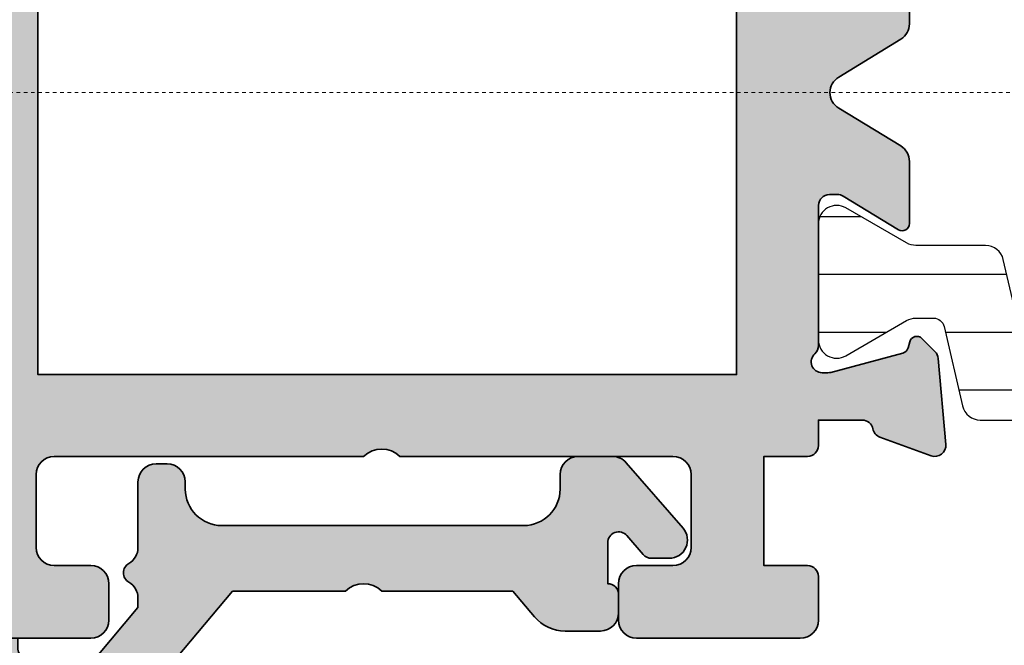
# Model space of a CAD drawing. Units: millimetres. Extents: x 0 to 1485, y -1119 to 2102.
# Drawn here: x 1218 to 1245, y 1185 to 1202 of the extents above; entities that cross this region are included whole.
import ezdxf

# ---------------------------------------------------------------- set-up
doc = ezdxf.new("R2010")
doc.units = ezdxf.units.MM
doc.header["$LTSCALE"] = 0.122187719580197
doc.header["$MEASUREMENT"] = 0
doc.linetypes.add('DASHDOT', pattern=[1, 0.5, -0.25, 0, -0.25])
doc.layers.get('0').update_dxf_attribs({"color": 255})
doc.layers.get('DEFPOINTS').update_dxf_attribs({"color": 250})
for name, color, linetype in [('3', 3, 'Continuous'), ('6', 6, 'Continuous'), ('E-CLOUD', 30, 'Continuous'), ('E-SEALANT', 6, 'Continuous'), ('E-Shading', 252, 'Continuous')]:
    doc.layers.add(name, color=color, linetype=linetype)
for name, color, linetype, lineweight in [('E-CEN', 1, 'DASHDOT', 15), ('E-DIES', 255, 'Continuous', 35), ('E-LINE', 1, 'Continuous', 20)]:
    doc.layers.add(name, color=color, linetype=linetype, lineweight=lineweight)
doc.styles.add('ROMANS', font='romans.shx', dxfattribs={"width": 0.9})
doc.dimstyles.new('EAGON-inch5', dxfattribs={"dimscale": 1.6, "dimtxt": 4, "dimasz": 5, "dimexe": 1, "dimexo": 2, "dimgap": 1.5, "dimtad": 1, "dimdec": 4, "dimlfac": 0.039370079, "dimdsep": 46, "dimlunit": 5, "dimtxsty": 'ROMANS', "dimcen": 1, "dimclrd": 5, "dimclre": 5, "dimclrt": 7, "dimazin": 2, "dimtm": 1e-09, "dimtfac": 1, "dimtdec": 4, "dimtix": 1, "dimtmove": 2, "dimatfit": 3, "dimfxl": 0, "dimfrac": 1, "dimtolj": 1, "dimtzin": 0, "dimlwd": -1, "dimlwe": -1, "dimarcsym": 0})

# ---------------------------------------------------------------- blocks, each defined once
blk = doc.blocks.new('POLYAMIDE_37mm_co.')
at = {"layer": 'E-Shading'}
h = blk.add_hatch(dxfattribs=at)
h.set_pattern_fill('ANSI31', color=256, scale=0.5, angle=-45.00000000000003)
h.set_pattern_definition([(359.9999999999999, (14620.04378578045, 32425.22460845965), (7.049916206369745e-16, 1.5875), [])])
edge = h.paths.add_edge_path()
edge.add_line((12.62276790151191, -1.826393206654757), (-12.62276789708812, -1.826393206651108))
edge.add_arc((-12.62276789707721, -2.126393206803186), 0.3000000001525231, 90.00000000208438, 166.9306820953906)
edge.add_line((-12.91499705728893, -2.058554294570058), (-13.42127828858975, -4.239458060408651))
edge.add_arc((-13.90832688862974, -4.126393206774083), 0.4999999999272404, 269.9999999933299, 346.9306820977063, ccw=False)
edge.add_line((-13.90832688868795, -4.626393206701323), (-15.82679491699855, -4.626393206701322))
edge.add_arc((-15.8267949168403, -5.126393206715875), 0.5000000000183215, 90.00000001813432, 120.0000000197276)
edge.add_line((-16.07679491699855, -4.693380504897505), (-17.74999999790998, -5.659405908714688))
edge.add_arc((-17.99999999791544, -5.226393206830835), 0.499999999994543, 179.9999999958311, 300.0000000010208, ccw=False)
edge.add_line((-18.49999999790998, -5.226393206794455), (-18.49999999790998, -2.026393206608191))
edge.add_arc((-17.99999999794818, -2.026393206630019), 0.4999999999614454, 59.999999992394805, 179.9999999974987, ccw=False)
edge.add_line((-17.74999999790998, -1.593380504804372), (-16.07679491699855, -2.559405908505142))
edge.add_arc((-15.8267949168403, -2.126393206679495), 0.5000000000181899, 239.9999999802723, 269.9999999818656)
edge.add_line((-15.82679491699855, -2.626393206701323), (-15.33833461976792, -2.626393206701323))
edge.add_arc((-15.33833461977883, -2.326393206545617), 0.3000000001525231, 270.0000000020844, 346.9306820953906)
edge.add_line((-15.04610545956712, -2.394232118786022), (-14.5398242280371, -0.2133283531802594))
edge.add_arc((-14.05277562793162, -0.3263932065965491), 0.4999999999417923, 90.00000002709731, 166.9306821237682, ccw=False)
edge.add_line((-14.05277562816809, 0.1736067933452432), (14.05277563236268, 0.1736067933415927))
edge.add_arc((14.05277563235904, -0.3263932068803115), 0.5000000002274583, 13.069317902467674, 89.99999999958311, ccw=False)
edge.add_line((14.53982423269008, -0.213328353180259), (15.04610546375079, -2.394232118786022))
edge.add_arc((15.33833462396797, -2.326393206538341), 0.3000000001593435, 193.0693179057272, 269.9999999989578)
edge.add_line((15.33833462396251, -2.626393206701323), (15.8267949211895, -2.626393206701323))
edge.add_arc((15.82679492103125, -2.126393206679495), 0.5000000000183215, 270.0000000181344, 300.0000000197276)
edge.add_line((16.0767949211895, -2.559405908505141), (17.75000000209002, -1.593380504687958))
edge.add_arc((18.00000000209548, -2.026393206571811), 0.499999999994543, -4.168782652413938e-09, 120.0000000010208, ccw=False)
edge.add_line((18.50000000209002, -2.026393206608191), (18.50000000209002, -5.226393206794455))
edge.add_arc((18.00000000212822, -5.226393206772627), 0.4999999999614454, 239.9999999923948, 359.99999999749866, ccw=False)
edge.add_line((17.75000000209002, -5.659405908598274), (16.0767949211895, -4.693380504897504))
edge.add_arc((15.82679492103125, -5.126393206715875), 0.5000000000181899, 59.99999998027246, 89.99999998186566)
edge.add_line((15.8267949211895, -4.626393206701323), (13.90832689288254, -4.626393206701322))
edge.add_arc((13.90832689290801, -4.126393206955981), 0.4999999997454457, 193.0693178857603, 269.9999999970818, ccw=False)
edge.add_line((13.42127829301353, -4.239458060408651), (12.91499706147988, -2.058554294570058))
edge.add_arc((12.62276790147007, -2.126393206548528), 0.299999999897409, 13.06931786595285, 89.99999999200985)
at = {"layer": '6', "lineweight": -3}
blk.add_lwpolyline([(12.9149970593844, -2.058540688805806), (13.42127829091623, -4.239444454644399, 0.3488763278786912), (13.90832689078525, -4.626379600937071), (15.82679491909403, -4.626379600937071, -0.1316524975940121), (16.07679491909403, -4.693366899133252), (17.74999999999454, -5.659392302834021, 0.5773502692190926), (18.49999999999454, -5.226379601030203), (18.49999999999454, -2.026379600843939, 0.5773502692190926), (17.74999999999454, -1.593366898923705), (16.07679491909403, -2.559392302740889, -0.1316524975940121), (15.82679491909403, -2.626379600937071), (15.33833462186522, -2.626379600937071, -0.3488763277893465), (15.0461054616535, -2.394218513021769), (14.5398242305946, -0.2133147474160069, 0.3488763278105471), (14.05277563026539, 0.1736203991094953), (-14.05277563026357, 0.1736203991094953, 0.3488763278071646)], format="xyb", dxfattribs=at)
blk = doc.blocks.new('WWT 001_240')
at = {"layer": 'E-Shading'}
h = blk.add_hatch(color=256, dxfattribs=at)
h.dxf.hatch_style = 1
h.paths.add_polyline_path([(-68.54999952453363, 7.749990194255588), (-68.54999952453363, -7.749990194255588), (-87.74999952504004, -7.749990194255588), (-87.74999952691724, 7.749990194255588)], flags=16)
edge = h.paths.add_edge_path()
edge.add_arc((-92.29999952495017, 3.600006801256666), 0.2000000000062078, 58.60448902215524, 180.000000000622)
edge.add_line((-92.49999952495637, 3.600006801254494), (-92.49999952495637, 1.893941739392176))
edge.add_arc((-91.9999995249562, 1.893941739395314), 0.5000000000001705, 180.0000000003596, 238.6044890297228)
edge.add_line((-92.26047090292923, 1.467145931945197), (-90.5558146284202, 0.4268026083955192))
edge.add_arc((-90.8162860063967, 6.800948540330864e-06), 0.4999999999992957, -58.604489029196316, 58.604489029196316, ccw=False)
edge.add_line((-90.5558146284202, -0.4267890064984385), (-92.26047090246357, -1.467132329769811))
edge.add_arc((-91.99999952449083, -1.893928137219765), 0.4999999999998737, 121.3955109702577, 179.9999999994506)
edge.add_line((-92.4999995244907, -1.893928137214971), (-92.4999995244907, -3.599993196188734))
edge.add_arc((-92.29999952448762, -3.599993196182666), 0.2000000000030866, 180.0000000017385, 301.3955110038553)
edge.add_line((-92.19581097319679, -3.770711519104225), (-90.67720817021109, -2.843915711189766))
edge.add_arc((-90.52092534406286, -3.099993194308016), 0.2999999985150916, 89.99999999924819, 121.39551100115679, ccw=False)
edge.add_line((-90.52092534405892, -2.799993195792922), (-90.29999952449361, -2.799993195792922))
edge.add_arc((-90.29999952449361, -3.099993195795832), 0.3000000000029104, 0, 90, ccw=False)
edge.add_line((-89.9999995244907, -3.099993195795832), (-89.9999995244907, -6.952779600022041))
edge.add_arc((-89.69999952515172, -6.952779600012324), 0.2999999993389793, 180.0000000018557, 228.1896851397995)
edge.add_arc((-90.09999952443286, -7.399993195248768), 0.2999999999853652, -89.99999983428961, 48.189685137423794, ccw=False)
edge.add_line((-90.0999995235652, -7.699993195234129), (-90.26050377180582, -7.69999319569979))
edge.add_arc((-90.2605037726718, -7.399993191681912), 0.3000000040178774, 255.0000000074759, 270.00000016539013, ccw=False)
edge.add_line((-90.33814948720465, -7.689770943459735), (-92.32009354079855, -7.158710635168973))
edge.add_arc((-92.26832973179992, -6.96552546989662), 0.2000000000083821, 195.0000003701875, 255.0000000071312, ccw=False)
edge.add_line((-92.46151489673139, -7.017289280167461), (-92.50681436034574, -6.848229384810111))
edge.add_arc((-92.69999952527017, -6.899993195083033), 0.2000000000021251, 15.00000037128491, 135.0000000366075)
edge.add_line((-92.84142088159933, -6.758571838934586), (-93.20517395466231, -7.122324912463228))
edge.add_arc((-92.99304192017371, -7.334456946667683), 0.2999999999866581, 135.0000000383736, 175.0000000287174)
edge.add_line((-93.29190032960105, -7.30831022399434), (-93.4988579333185, -9.673846471796423))
edge.add_arc((-93.19999952388748, -9.699993194479859), 0.299999999991206, 175.0000000268585, 289.9999999798897)
edge.add_line((-93.09739348099174, -9.981900980743376), (-91.68656022508003, -9.468399670633517))
edge.add_arc((-91.78916626763953, -9.186491885242386), 0.2999999990564227, 289.99999997653, 349.0957167374742)
edge.add_arc((-91.19999952432634, -9.299993195505115), 0.2999999999915927, 90.00000005862682, 169.0957167426191, ccw=False)
edge.add_line((-91.19999952463331, -8.999993195513525), (-89.9999995244907, -8.999993195076968))
edge.add_line((-89.9999995244907, -8.999993195076968), (-89.9999995244907, -9.699990194255406))
edge.add_arc((-89.69999952449098, -9.69999019425586), 0.2999999999997272, 179.9999999999131, 269.9999999999131)
edge.add_line((-89.69999952449143, -9.999990194255588), (-88.49999952453436, -9.999990194255588))
edge.add_line((-88.49999952453436, -9.999990194255588), (-88.49999952453436, -12.99999019425559))
edge.add_line((-88.49999952453436, -12.99999019425559), (-89.69999952453509, -12.99999019425559))
edge.add_arc((-89.69999952453463, -13.29999019425532), 0.2999999999997272, 90.00000000008686, 180.0000000000869)
edge.add_line((-89.99999952453436, -13.29999019425577), (-89.99999952453436, -14.49999019425559))
edge.add_arc((-89.49999952453436, -14.49999019425559), 0.5, 180, 270)
edge.add_line((-89.49999952453436, -14.99999019425559), (-84.99999952453436, -14.99999019425559))
edge.add_arc((-84.99999952453436, -14.49999019425559), 0.5, 270, 360)
edge.add_line((-84.49999952453436, -14.49999019425559), (-84.49999952453436, -13.49999019425559))
edge.add_arc((-84.99999952453436, -13.49999019425559), 0.5, 0, 90)
edge.add_line((-84.99999952453436, -12.99999019425559), (-85.99999952453436, -12.99999019425559))
edge.add_arc((-85.99999952453436, -12.49999019425559), 0.5, 180, 270, ccw=False)
edge.add_line((-86.49999952453436, -12.49999019425559), (-86.49999952453436, -10.49999019425559))
edge.add_arc((-85.99999952453436, -10.49999019425559), 0.5, 90, 180, ccw=False)
edge.add_line((-85.99999952453436, -9.999990194255588), (-78.49999952453436, -9.999990194255588))
edge.add_arc((-77.99999952453436, -10.52499019425511), 0.7249999999996543, 46.39718102727028, 133.6028189727297, ccw=False)
edge.add_line((-77.49999952453436, -9.999990194255588), (-68.99999952453436, -9.999990194255588))
edge.add_arc((-68.99999952453436, -10.49999019425559), 0.5, 0, 90, ccw=False)
edge.add_line((-68.49999952453436, -10.49999019425559), (-68.49999952453436, -12.49999019425559))
edge.add_arc((-68.99999952453436, -12.49999019425559), 0.5, 270, 360, ccw=False)
edge.add_line((-68.99999952453436, -12.99999019425559), (-69.99999952453436, -12.99999019425559))
edge.add_arc((-69.99999952453436, -13.49999019425559), 0.5, 90, 180)
edge.add_line((-70.49999952453436, -13.49999019425559), (-70.49999952453436, -14.49999019425559))
edge.add_arc((-69.99999952453436, -14.49999019425559), 0.5, 180, 270)
edge.add_line((-69.99999952453436, -14.99999019425559), (-66.79999952453545, -14.99999019425559))
edge.add_arc((-66.799999524535, -14.69999019425495), 0.3000000000006366, 269.9999999999131, 359.9999999999131)
edge.add_line((-66.49999952453436, -14.69999019425541), (-66.49999952453436, -9.999990194255588))
edge.add_line((-66.49999952453436, -9.999990194255588), (90, -9.999990194255588))
edge.add_line((90, -9.999990194255588), (90, 9.999990194255588))
edge.add_line((90, 9.999990194255588), (-66.49999952453436, 9.999990194255588))
edge.add_line((-66.49999952453436, 9.999990194255588), (-66.49999952453436, 14.69999019425541))
edge.add_arc((-66.799999524535, 14.69999019425495), 0.3000000000006366, 8.685034650164612e-11, 90.00000000008686)
edge.add_line((-66.79999952453545, 14.99999019425559), (-69.99999952453436, 14.99999019425559))
edge.add_arc((-69.99999952453436, 14.49999019425559), 0.5, 90, 180)
edge.add_line((-70.49999952453436, 14.49999019425559), (-70.49999952453436, 13.49999019425559))
edge.add_arc((-69.99999952453436, 13.49999019425559), 0.5, 180, 270)
edge.add_line((-69.99999952453436, 12.99999019425559), (-68.99999952453436, 12.99999019425559))
edge.add_arc((-68.99999952453436, 12.49999019425559), 0.5, 0, 90, ccw=False)
edge.add_line((-68.49999952453436, 12.49999019425559), (-68.49999952453436, 10.49999019425559))
edge.add_arc((-68.99999952453436, 10.49999019425559), 0.5, 270, 360, ccw=False)
edge.add_line((-68.99999952453436, 9.999990194255588), (-77.49999952453436, 9.999990194255588))
edge.add_arc((-77.99999952453436, 10.52499019425511), 0.7249999999996543, 226.3971810272703, 313.60281897272966, ccw=False)
edge.add_line((-78.49999952453436, 9.999990194255588), (-85.99999952453436, 9.999990194255588))
edge.add_arc((-85.99999952453436, 10.49999019425559), 0.5, 180, 270, ccw=False)
edge.add_line((-86.49999952453436, 10.49999019425559), (-86.49999952453436, 12.49999019425559))
edge.add_arc((-85.99999952453436, 12.49999019425559), 0.5, 90, 180, ccw=False)
edge.add_line((-85.99999952453436, 12.99999019425559), (-84.99999952453436, 12.99999019425559))
edge.add_arc((-84.99999952453436, 13.49999019425559), 0.5, 270, 360)
edge.add_line((-84.49999952453436, 13.49999019425559), (-84.49999952453436, 14.49999019425559))
edge.add_arc((-84.99999952453436, 14.49999019425559), 0.5, 0, 90)
edge.add_line((-84.99999952453436, 14.99999019425559), (-89.49999952453436, 14.99999019425559))
edge.add_arc((-89.49999952453436, 14.49999019425559), 0.5, 90, 180)
edge.add_line((-89.99999952453436, 14.49999019425559), (-89.99999952453436, 13.29999019425577))
edge.add_arc((-89.69999952453463, 13.29999019425532), 0.2999999999997272, 179.9999999999131, 269.9999999999131)
edge.add_line((-89.69999952453509, 12.99999019425559), (-88.49999952453436, 12.99999019425559))
edge.add_line((-88.49999952453436, 12.99999019425559), (-88.49999952453436, 9.999990194255588))
edge.add_line((-88.49999952453436, 9.999990194255588), (-89.69999952449143, 9.999990194255588))
edge.add_arc((-89.69999952449098, 9.69999019425586), 0.2999999999997272, 90.00000000008686, 180.0000000000869)
edge.add_line((-89.9999995244907, 9.699990194255406), (-89.9999995244907, 9.000006802276403))
edge.add_line((-89.9999995244907, 9.000006802276403), (-91.19999952617582, 9.000006800040865))
edge.add_arc((-91.19999952678522, 9.30000680078557), 0.3000000007447046, 190.9042831808593, 270.0000001163876, ccw=False)
edge.add_arc((-91.78916627104977, 9.186505491176186), 0.2999999991139059, 10.90428318214928, 70.00000002051692)
edge.add_line((-91.68656022845607, 9.468413276616047), (-93.09739348393123, 9.981914586565836))
edge.add_arc((-93.19999952682711, 9.700006800289442), 0.3000000000033486, 70.00000002092595, 185.0000000318462)
edge.add_line((-93.49885793624344, 9.673860077298741), (-93.2919003299503, 7.308323827677668))
edge.add_arc((-92.99304192053741, 7.334470550659631), 0.2999999999991603, 185.000000030241, 224.9999999993609)
edge.add_line((-93.20517395489514, 7.122338516306627), (-92.84142088296721, 6.758585444378696))
edge.add_arc((-92.69999952673196, 6.900006800609846), 0.1999999999941928, 224.9999999991684, 344.9999998538976)
edge.add_line((-92.50681436161176, 6.848242991098232), (-92.46151489892873, 7.017302885669778))
edge.add_arc((-92.26832973379575, 6.965539076165755), 0.2000000000045578, 104.99999998387301, 164.9999998569455, ccw=False)
edge.add_line((-92.32009354276306, 7.158724241442542), (-90.33814948857253, 7.689784549515025))
edge.add_arc((-90.26050377499064, 7.400006801116888), 0.3000000005072243, 89.99999983641737, 104.99999998415291, ccw=False)
edge.add_line((-90.26050377413412, 7.700006801624113), (-90.09999952641738, 7.700006801158452))
edge.add_arc((-90.09999952728133, 7.400006801153928), 0.3000000000045242, -48.18968508198702, 89.99999983499788, ccw=False)
edge.add_arc((-89.69999952770388, 6.952793206457143), 0.2999999991151279, 131.8103149156557, 180.0000000058376)
edge.add_line((-89.99999952681901, 6.952793206426577), (-89.99999952635335, 3.100006801574636))
edge.add_arc((-90.29999952663644, 3.100006801534676), 0.3000000002830916, -89.9999999992944, 7.632024789927527e-09, ccw=False)
edge.add_line((-90.29999952663275, 2.800006801251584), (-90.52092534334588, 2.800006801251584))
edge.add_arc((-90.5209253433384, 3.100006801255809), 0.3000000000042249, 238.6044890200884, 269.9999999985724, ccw=False)
edge.add_line((-90.67720817016743, 2.843929316808499), (-92.1958109737352, 3.770725124228193))
edge = h.paths.add_edge_path(flags=16)
edge.add_line((2.150000475467095, -7.750004520180482), (2.150000475472552, 7.749993477064891))
edge.add_line((2.150000475472552, 7.749993477064891), (67.64999862200239, 7.749993477058524))
edge.add_line((67.64999862200239, 7.749993477058524), (67.64999862200239, 5.550029775721669))
edge.add_arc((67.9499986220018, 5.550029775721356), 0.2999999999994145, 179.9999999999403, 269.9999999999728)
edge.add_line((67.94999862200166, 5.250029775721941), (69.84999857503863, 5.250029775721941))
edge.add_arc((69.84999857503837, 5.55002977572158), 0.2999999999996383, 270.0000000000488, 359.9999517774042)
edge.add_line((70.1499985750379, 5.550029523228659), (70.15000042662541, 7.749993477057615))
edge.add_line((70.15000042662541, 7.749993477057615), (86.75, 7.749993477055341))
edge.add_line((86.75, 7.749993477055341), (86.74999999999818, 3.272983894493336))
edge.add_arc((86.44999999999848, 3.272983894493094), 0.2999999999996987, -137.0099263476468, 4.632738637155853e-11, ccw=False)
edge.add_arc((82.93893514342741, 9.943246226384872e-11), 4.500000000001197, 42.99007365237711, 141.0551964058957)
edge.add_arc((80.21680362566256, 2.200000000099944), 0.9999999999996251, 141.0551964058299, 270.000000000105)
edge.add_line((80.2168036256644, 1.200000000100317), (81.46924129775653, 1.200000000100317))
edge.add_arc((81.46924129775991, 1.500000000099344), 0.2999999999990264, 269.999999999354, 400.3192648394398)
edge.add_arc((82.93893514342744, 1.002151694962095e-10), 2.09999999999991, 53.776778919119124, 126.22322108088079, ccw=False)
edge.add_arc((84.40862898909656, 1.500000000100071), 0.2999999999997536, 139.680735160861, 270.0000000003447)
edge.add_line((84.40862898909836, 1.200000000100317), (84.70528731669401, 1.200000000100317))
edge.add_arc((84.70528731669263, 0.7000000001014036), 0.4999999999989136, 21.618272422079315, 89.99999999984198, ccw=False)
edge.add_arc((82.93893514342835, 1.004991645459086e-10), 2.399999999998053, -21.618272422173106, 21.618272422173106, ccw=False)
edge.add_arc((84.70528731669246, -0.699999999900144), 0.4999999999991731, 270.00000000017747, 338.3817275779001, ccw=False)
edge.add_line((84.70528731669401, -1.199999999899319), (84.40862898909836, -1.199999999899319))
edge.add_arc((84.40862898909498, -1.499999999898345), 0.2999999999990264, 89.99999999935406, 220.3192648394398)
edge.add_arc((82.93893514342744, 1.007831595956077e-10), 2.09999999999991, 233.7767789191191, 306.2232210808809, ccw=False)
edge.add_arc((81.46924129775833, -1.499999999899073), 0.2999999999997536, 319.680735160861, 450.0000000003447)
edge.add_line((81.46924129775653, -1.199999999899319), (80.2168036256644, -1.199999999899319))
edge.add_arc((80.21680362566302, -2.199999999899165), 0.9999999999998459, 89.99999999992102, 218.944803594144)
edge.add_arc((82.93893514342719, 1.009579086996837e-10), 4.50000000000064, 218.9448035941002, 317.0099263476347)
edge.add_arc((86.4499999999994, -3.272983894291942), 0.3000000000005905, 1.1198153515579179e-11, 137.009926347725, ccw=False)
edge.add_line((86.75, -3.272983894291883), (86.75, -7.750004520180482))
edge.add_line((86.75, -7.750004520180482), (70.15000042662541, -7.750004520180482))
edge.add_line((70.15000042662541, -7.750004520180482), (70.1499985750379, -5.550040566351527))
edge.add_arc((69.84999857503834, -5.550040818844476), 0.2999999999996629, 4.822260115623156e-05, 89.99999999994571)
edge.add_line((69.84999857503863, -5.250040818844809), (67.94999862200166, -5.250040818844809))
edge.add_arc((67.94999862200183, -5.550040818844252), 0.2999999999994429, 90.00000000003257, 180.0000000000543)
edge.add_line((67.64999862200239, -5.550040818844536), (67.64999862200239, -7.750004520180482))
edge.add_line((67.64999862200239, -7.750004520180482), (2.150000475467095, -7.750004520180482))
h.paths.add_polyline_path([(-0.3499995245329046, -7.750004520180482), (-65.8499995245329, -7.750004520180482), (-65.8499995245329, 7.749993477071712), (-0.3499995245274476, 7.749993477065345)], flags=16)
at = {"layer": 'E-DIES'}
blk.add_lwpolyline([(-92.49999952495637, 3.600006801254494), (-92.49999952495637, 1.893941739392176, 0.261433502129388), (-92.26047090292923, 1.467145931945197), (-90.5558146284202, 0.4268026083955192, -0.5612253397136566), (-90.5558146284202, -0.4267890064984385), (-92.26047090246357, -1.467132329769811, 0.2614335021285898), (-92.4999995244907, -1.893928137214971), (-92.4999995244907, -3.599993196188734, 0.5854977665144746), (-92.19581097319679, -3.770711519104225), (-90.67720817021109, -2.843915711189766, -0.1378521475294621), (-90.52092534405892, -2.799993195792922), (-90.29999952449361, -2.799993195792922, -0.414213562373095), (-89.9999995244907, -3.099993195795832), (-89.9999995244907, -6.952779600022041, 0.2134217654372313), (-89.8999995245722, -7.176386397393799, -0.6885002572169272), (-90.0999995235652, -7.699993195234129), (-90.26050377180582, -7.69999319569979, -0.06554346350722924), (-90.33814948720465, -7.689770943459735), (-92.32009354079855, -7.158710635168973, -0.2679491907332545), (-92.46151489673139, -7.017289280167461), (-92.50681436034574, -6.848229384810111, 0.5773502672425554), (-92.84142088159933, -6.758571838934586), (-93.20517395466231, -7.122324912463228, 0.1763269806650248), (-93.29190032960105, -7.30831022399434), (-93.4988579333185, -9.673846471796423, 0.5486187863600491), (-93.09739348099174, -9.981900980743376), (-91.68656022508003, -9.468399670633517, 0.2637246698003863), (-91.49458289644463, -9.243242540298525, -0.3595082373602673), (-91.19999952463331, -8.999993195513525), (-89.9999995244907, -8.999993195076968), (-89.9999995244907, -9.699990194255406, 0.414213562373095), (-89.69999952449143, -9.999990194255588), (-88.49999952453436, -9.999990194255588), (-88.49999952453436, -12.99999019425559), (-89.69999952453509, -12.99999019425559, 0.414213562373095), (-89.99999952453436, -13.29999019425577), (-89.99999952453436, -14.49999019425559, 0.414213562373095), (-89.49999952453436, -14.99999019425559), (-84.99999952453436, -14.99999019425559, 0.414213562373095), (-84.49999952453436, -14.49999019425559), (-84.49999952453436, -13.49999019425559, 0.414213562373095), (-84.99999952453436, -12.99999019425559), (-85.99999952453436, -12.99999019425559, -0.414213562373095), (-86.49999952453436, -12.49999019425559), (-86.49999952453436, -10.49999019425559, -0.414213562373095), (-85.99999952453436, -9.999990194255588), (-78.49999952453436, -9.999990194255588, -0.4000000000002633), (-77.49999952453436, -9.999990194255588), (-68.99999952453436, -9.999990194255588, -0.414213562373095), (-68.49999952453436, -10.49999019425559), (-68.49999952453436, -12.49999019425559, -0.414213562373095), (-68.99999952453436, -12.99999019425559), (-69.99999952453436, -12.99999019425559, 0.414213562373095), (-70.49999952453436, -13.49999019425559), (-70.49999952453436, -14.49999019425559, 0.414213562373095), (-69.99999952453436, -14.99999019425559), (-66.79999952453545, -14.99999019425559, 0.414213562373095)], format="xyb", dxfattribs=at)
blk.add_lwpolyline([(-92.49999952495637, 3.600006801254494), (-92.49999952495637, 1.893941739392176, 0.261433502129388), (-92.26047090292923, 1.467145931945197), (-90.5558146284202, 0.4268026083955192, -0.5612253397136566), (-90.5558146284202, -0.4267890064984385), (-92.26047090246357, -1.467132329769811, 0.2614335021285898), (-92.4999995244907, -1.893928137214971), (-92.4999995244907, -3.599993196188734, 0.5854977665144746), (-92.19581097319679, -3.770711519104225), (-90.67720817021109, -2.843915711189766, -0.1378521475294621), (-90.52092534405892, -2.799993195792922), (-90.29999952449361, -2.799993195792922, -0.414213562373095), (-89.9999995244907, -3.099993195795832), (-89.9999995244907, -6.952779600022041, 0.2134217654372313), (-89.8999995245722, -7.176386397393799, -0.6885002572169272), (-90.0999995235652, -7.699993195234129), (-90.26050377180582, -7.69999319569979, -0.06554346350722924), (-90.33814948720465, -7.689770943459735), (-92.32009354079855, -7.158710635168973, -0.2679491907332545), (-92.46151489673139, -7.017289280167461), (-92.50681436034574, -6.848229384810111, 0.5773502672425554), (-92.84142088159933, -6.758571838934586), (-93.20517395466231, -7.122324912463228, 0.1763269806650248), (-93.29190032960105, -7.30831022399434), (-93.4988579333185, -9.673846471796423, 0.5486187863600491), (-93.09739348099174, -9.981900980743376), (-91.68656022508003, -9.468399670633517, 0.2637246698003863), (-91.49458289644463, -9.243242540298525, -0.3595082373602673), (-91.19999952463331, -8.999993195513525), (-89.9999995244907, -8.999993195076968), (-89.9999995244907, -9.699990194255406, 0.414213562373095), (-89.69999952449143, -9.999990194255588), (-88.49999952453436, -9.999990194255588), (-88.49999952453436, -12.99999019425559), (-89.69999952453509, -12.99999019425559, 0.414213562373095), (-89.99999952453436, -13.29999019425577), (-89.99999952453436, -14.49999019425559, 0.414213562373095), (-89.49999952453436, -14.99999019425559), (-84.99999952453436, -14.99999019425559, 0.414213562373095), (-84.49999952453436, -14.49999019425559), (-84.49999952453436, -13.49999019425559, 0.414213562373095), (-84.99999952453436, -12.99999019425559), (-85.99999952453436, -12.99999019425559, -0.414213562373095), (-86.49999952453436, -12.49999019425559), (-86.49999952453436, -10.49999019425559, -0.414213562373095), (-85.99999952453436, -9.999990194255588), (-78.49999952453436, -9.999990194255588, -0.4000000000002633), (-77.49999952453436, -9.999990194255588), (-68.99999952453436, -9.999990194255588, -0.414213562373095), (-68.49999952453436, -10.49999019425559), (-68.49999952453436, -12.49999019425559, -0.414213562373095), (-68.99999952453436, -12.99999019425559), (-69.99999952453436, -12.99999019425559, 0.414213562373095), (-70.49999952453436, -13.49999019425559), (-70.49999952453436, -14.49999019425559, 0.414213562373095), (-69.99999952453436, -14.99999019425559), (-66.79999952453545, -14.99999019425559, 0.414213562373095)], format="xyb", dxfattribs=at)
blk.add_lwpolyline([(-68.54999952453363, 7.749990194255588), (-68.54999952453363, -7.749990194255588), (-87.74999952504004, -7.749990194255588), (-87.74999952691724, 7.749990194255588)], close=True, dxfattribs=at)
blk.add_lwpolyline([(-68.54999952453363, 7.749990194255588), (-68.54999952453363, -7.749990194255588), (-87.74999952504004, -7.749990194255588), (-87.74999952691724, 7.749990194255588)], close=True, dxfattribs=at)
blk = doc.blocks.new('EWW150 B_240_RE')
at = {"layer": 'E-CEN'}
blk.add_lwpolyline([(-263.6521552043887, 0), (-2.212431972704508, 0)], dxfattribs=at)
at = {"layer": '3', "xscale": -1}
blk.add_blockref('WWT 001_240', (-162.2124319727045, 0), dxfattribs=at)
at = {"layer": '6', "rotation": 180}
blk.add_blockref('POLYAMIDE_37mm_co.', (-53.71243244612197, -8.826386401942727), dxfattribs=at)
blk = doc.blocks.new('*D201')
at = {"layer": 'DEFPOINTS', "color": 0, "transparency": 16777216}
for p in [(27208.84446964438, -6470.401538922923, -1.241752409999952e-07), (26983.35522927664, -6664.401562616118), (27213.29573384875, -6664.401562616118, -1.241752409999952e-07)]:
    blk.add_point(p, dxfattribs=at)
at = {"layer": 'E-LINE', "color": 5, "transparency": 16777216}
for p, q in [((27205.64446964438, -6470.401538922923), (26981.75522927664, -6470.401538922923)), ((26983.35522927664, -6478.401538922923), (26983.35522927664, -6656.401562616118)), ((27210.09573384875, -6664.401562616118), (26981.75522927664, -6664.401562616118))]:
    blk.add_line(p, q, dxfattribs=at)
for points in [[(26982.02189594331, -6478.401538922923), (26984.68856260998, -6478.401538922923), (26983.35522927664, -6470.401538922923)], [(26982.02189594331, -6656.401562616118), (26984.68856260998, -6656.401562616118), (26983.35522927664, -6664.401562616118)]]:
    blk.add_solid(points, dxfattribs=at)
at = {"layer": 'E-LINE', "color": 7, "transparency": 16777216, "char_height": 6.4, "attachment_point": 5, "rotation": 90, "style": 'ROMANS'}
for s, insert in [('\\A1;[194]', (26990.63141975283, -6567.401550769527)), ('\\A1;7{\\H1x;\\S5#8;}"', (26974.55522927663, -6567.401550769527))]:
    blk.add_mtext(s, dxfattribs=dict(at, insert=insert))
blk = doc.blocks.new('bead_5-17')
at = {"layer": 'E-Shading'}
h = blk.add_hatch(color=256, dxfattribs=at)
h.dxf.hatch_style = 1
h.paths.add_polyline_path([(16.89999999999418, -13.25002441322431), (17.84134656711831, -13.25002441322431, 0.2176243994833072), (18.21933102236653, -13.0773281736474), (19.7779844552424, -11.27732817365904, 0.6425426435702623), (19.39999999998941, -10.45002441323595), (18.91178085407591, -10.45002441320685, 0.2176243994983988), (18.68499018091825, -10.55364215697045), (18.23559847667639, -11.07261901901802, -0.6944365394027088), (17.70880780351581, -10.8762367627743), (17.70880780351581, -9.75002441322431, 0.414213562373095), (18.00880780351872, -9.450024413214123), (18.00880780351872, -8.950024413206847, 0.414213562373095), (17.50880780351874, -8.450024413206847), (16.53594801826694, -8.450024413206847, 0.2216946626473258), (15.69329913082765, -8.842958042572716), (15.10000000000582, -9.550024413212668), (11.5, -9.550024413212668, -0.4000000000000751), (10.5, -9.550024413212668), (7.399999999994179, -9.550024413212668), (4.51115818649123, -6.107236803538399, 0.2216946626424751), (3.745113743369132, -5.75002441322431), (2.5, -5.75002441322431, -0.414213562373095), (2, -5.25002441322431), (2, -0.7499755867756903, -0.414213562373095), (2.5, -0.2499755867756903), (4, -0.2499755867756903), (4, -1.049975586793153, 0.9999999999999999), (5, -1.049975586793152), (5, 1.950024413206847, 0.9999999999999999), (4, 1.950024413206847), (4, 1.25002441322431), (1.800000000017462, 1.25002441322431, -0.414213562373095), (1.300000000017462, 1.75002441322431), (1.300000000017462, 6.75002441322431, -0.414213562373095), (1.800000000017462, 7.25002441322431), (4, 7.25002441322431), (4, 6.550024413212668, 0.9999999999999999), (5, 6.550024413212668), (5, 8.25002441322431, 0.414213562373095), (4.499999999999565, 8.75002441322431), (0.5, 8.75002441322431, 0.414213562373095), (0, 8.250024413224619), (0, -8.25002441322431), (1.5, -8.25002441322431), (1.5, -7.950024413206847, -0.414213562373095), (1.699999999989814, -7.75002441322431), (3.670428272016579, -7.75002441322431), (4.80000000000291, -9.096195578138577), (4.80000000000291, -9.357204090192681, -0.2679491924390097), (4.549999999988358, -9.790216792083811, 0.5773502691937145), (4.55000000000291, -10.30983203434153, -0.2679491924244825), (4.80000000000291, -10.74284473624614), (4.80000000000291, -12.55002441321267, 0.414213562373095), (5.30000000000291, -13.05002441321267), (5.600000000005821, -13.05002441321267, 0.414213562373095), (6.100000000005821, -12.55002441321267), (6.100000000005821, -12.35002441323013, -0.414213562373095), (7.100000000005821, -11.35002441323013), (15.39999999999418, -11.35002441323013, -0.414213562373095), (16.39999999999418, -12.35002441323013), (16.39999999999418, -12.75002441322431, 0.414213562373095)])
at = {"layer": 'E-DIES'}
blk.add_lwpolyline([(17.84134656711831, -13.25002441322431), (16.89999999999418, -13.25002441322431, -0.414213562373095), (16.39999999999418, -12.75002441322431), (16.39999999999418, -12.35002441323013, 0.414213562373095), (15.39999999999418, -11.35002441323013), (7.100000000005821, -11.35002441323013, 0.414213562373095), (6.100000000005821, -12.35002441323013), (6.100000000005821, -12.55002441321267, -0.414213562373095), (5.600000000005821, -13.05002441321267), (5.30000000000291, -13.05002441321267, -0.414213562373095), (4.80000000000291, -12.55002441321267), (4.80000000000291, -10.74284473626176, 0.2679491924328546), (4.55000000000291, -10.30983203434153, -0.5773502691937147), (4.549999999988358, -9.790216792083811, 0.2679491924328059), (4.80000000000291, -9.357204090192681), (4.80000000000291, -9.096195578138577), (3.670428272016579, -7.75002441322431), (1.69999999999709, -7.75002441322431, 0.414213562373095), (1.5, -7.950024413206847), (1.5, -8.25002441322431), (0, -8.25002441322431), (0, 8.25002441322431, -0.4142135623734582), (0.5, 8.75002441322431), (4.5, 8.75002441322431, -0.4142135623725854), (5, 8.25002441322431), (5, 6.550024413212668, -0.9999999999999999), (4, 6.550024413212668), (4, 7.25002441322431), (1.800000000017462, 7.25002441322431, 0.414213562373095), (1.300000000017462, 6.75002441322431), (1.300000000017462, 1.75002441322431, 0.414213562373095), (1.800000000017462, 1.25002441322431), (4, 1.25002441322431), (4, 1.950024413206847, -0.9999999999999999), (5, 1.950024413206847), (5, -1.049975586793153, -0.9999999999999999), (4, -1.049975586793153), (4, -0.2499755867756903), (2.5, -0.2499755867756903, 0.4142135623730951), (2, -0.7499755867756903), (2, -5.25002441322431, 0.4142135623730951), (2.5, -5.75002441322431), (3.745113743367256, -5.75002441322431, -0.2216946626429677), (4.51115818649123, -6.107236803538399), (7.399999999994179, -9.550024413212668), (10.5, -9.550024413212668, 0.4000000000000751), (11.5, -9.550024413212668), (15.10000000000582, -9.550024413212668), (15.69329913082765, -8.842958042572718, -0.2216946626429453), (16.53594801826694, -8.450024413206847), (17.50880780351872, -8.450024413206847, -0.4142135623731116), (18.00880780351872, -8.950024413206847), (18.00880780351872, -9.450024413206847, -0.4142135623730949), (17.70880780351581, -9.75002441322431), (17.70880780351581, -10.87623676276417, 0.6944365394152328), (18.23559847667639, -11.07261901901802), (18.68499018091825, -10.55364215697045, -0.2176243994870597), (18.91178085407591, -10.45002441320685), (19.40000000000873, -10.45002441323595, -0.6425426435566133), (19.7779844552424, -11.27732817365904), (18.21933102236653, -13.0773281736474, -0.2176243994826147)], format="xyb", close=True, dxfattribs=at)
blk = doc.blocks.new('A$C3CC3217E')
at = {"layer": 'E-SEALANT'}
h = blk.add_hatch(dxfattribs=at)
h.set_pattern_fill('DOTS', color=256)
h.set_pattern_definition([(0, (-9950.625775809953, -8120.46322597437), (0.79375, 1.5875), [0, -1.5875])])
h.paths.add_polyline_path([(-340.0002797739871, -162.5000000145737), (-328.5872329196136, -162.5000000145737, -0.08864732354953161), (-320.0002797739871, -171.0869531602002), (-320.0002797739871, -182.500000014632, 0.2551594728162144)])
at = {"layer": 'E-Shading'}
h = blk.add_hatch(color=256, dxfattribs=at)
h.dxf.hatch_style = 1
edge = h.paths.add_edge_path()
edge.add_line((-99.99979150961744, -34.08653434325237), (-99.99979150961744, -43.50000001449365))
edge.add_arc((-104.9997915096174, -43.50000001449366), 5, -89.99999999999977, 1.1368683772161603e-13, ccw=False)
edge.add_line((-104.9997915096174, -48.50000001449365), (-108.9997915095592, -48.50000001449365))
edge.add_arc((-108.9997915095592, -58.50000001449365), 10, 90, 180)
edge.add_line((-118.9997915095592, -58.50000001449365), (-118.9997915095592, -141.5000000143772))
edge.add_arc((-108.9997915095592, -141.5000000143772), 10, 180, 270)
edge.add_line((-108.9997915095592, -151.5000000143772), (-106.9997915097338, -151.5000000143772))
edge.add_arc((-106.9997915097338, -156.5000000143772), 5, 0, 90, ccw=False)
edge.add_line((-101.9997915097338, -156.5000000143772), (-101.9997915097338, -159.5000000144063))
edge.add_arc((-106.9997915097338, -159.5000000144063), 5, 270, 360, ccw=False)
edge.add_line((-106.9997915097338, -164.5000000144063), (-125.0715882792429, -164.5000000144063))
edge.add_arc((-125.0715882793991, -169.500000014621), 5.000000000214612, 89.99999999820986, 149.9999999985801)
edge.add_arc((-131.9997915097758, -165.5000000145377), 2.999999999914612, 210.000000001253, 330.0000000019561, ccw=False)
edge.add_arc((-138.9279947400494, -169.5000000144425), 5.000000000036134, 29.99999999831381, 89.9999999986738)
edge.add_line((-138.9279947399337, -164.5000000144063), (-141.5380798604747, -164.5000000144063))
edge.add_line((-141.5380798604747, -164.5000000144063), (-154.9997915096174, -175.7957172942697))
edge.add_line((-154.9997915096174, -175.7957172942697), (-154.9997915096174, -195.5000000144646))
edge.add_arc((-152.9997915097192, -195.5000000145373), 1.999999999898137, 179.9999999979156, 269.9999999979156)
edge.add_line((-152.999791509792, -197.5000000144355), (-149.9997915096174, -197.5000000144355))
edge.add_line((-149.9997915096174, -197.5000000144355), (-149.9997915096174, -212.5000000144355))
edge.add_line((-149.9997915096174, -212.5000000144355), (-315.0002797741035, -212.5000000144355))
edge.add_arc((-315.0002797741067, -207.5000000144386), 4.999999999996902, 179.9999999999645, 270.0000000000358, ccw=False)
edge.add_line((-320.0002797741035, -207.5000000144355), (-320.0002797741035, -167.5000000144355))
edge.add_arc((-315.0002797740992, -167.5000000144399), 5.000000000004377, 90.00000000005019, 179.9999999999502, ccw=False)
edge.add_line((-315.0002797741035, -162.5000000144355), (-298.0002797739871, -162.5000000144355))
edge.add_arc((-298.0002797739871, -167.5000000144355), 5, -90, 90, ccw=False)
edge.add_line((-298.0002797739871, -172.5000000144355), (-305.0002797741035, -172.5000000144355))
edge.add_line((-305.0002797741035, -172.5000000144355), (-305.0002797741035, -194.5000000142609))
edge.add_arc((-300.0002797741035, -194.5000000142609), 5, 180, 270)
edge.add_line((-300.0002797741035, -199.5000000142609), (-250.0002797741035, -199.5000000142609))
edge.add_arc((-250.0002797741035, -194.5000000142609), 5, 270, 360)
edge.add_line((-245.0002797741035, -194.5000000142609), (-245.0002797741036, -172.5000000144355))
edge.add_line((-245.0002797741036, -172.5000000144355), (-252.000279773929, -172.5000000144355))
edge.add_arc((-252.000279773929, -167.5000000144355), 5, 90, 270, ccw=False)
edge.add_line((-252.000279773929, -162.5000000144355), (-222.000279773929, -162.5000000144355))
edge.add_arc((-222.000279773929, -167.5000000144355), 5, -90, 90, ccw=False)
edge.add_line((-222.000279773929, -172.5000000144355), (-230.0002797741036, -172.5000000144355))
edge.add_line((-230.0002797741036, -172.5000000144355), (-230.0002797741035, -187.5000000144355))
edge.add_arc((-225.0002797741035, -187.5000000144355), 5, 180, 270)
edge.add_line((-225.0002797741035, -192.5000000144355), (-179.9997915096174, -192.5000000144355))
edge.add_arc((-179.9997915096174, -187.5000000144355), 5, 270, 360)
edge.add_line((-174.9997915096174, -187.5000000144355), (-174.9997915096174, -175.0488625807629))
edge.add_arc((-164.9997915095618, -175.0488625807441), 10.00000000005556, 130.0000000001016, 180.0000000001076, ccw=False)
edge.add_line((-171.4276676064765, -167.3884181495232), (-136.9997915097338, -138.5000000144937))
edge.add_line((-136.9997915097338, -138.5000000144937), (-136.9997915097338, -107.5000000144355))
edge.add_arc((-142.2497915097325, -102.5000000144355), 7.249999999999012, 316.397181027289, 403.6028189727111)
edge.add_line((-136.9997915097338, -97.50000001443546), (-136.9997915097338, -61.50000001437726))
edge.add_line((-136.9997915097338, -61.50000001437726), (-144.0704552161333, -55.56700870615893))
edge.add_arc((-136.9997915095968, -47.1405198315824), 11.0000000001952, 180.0000000009569, 230.0000000009581, ccw=False)
edge.add_line((-147.999791509792, -47.14051983176611), (-147.999791509792, -37.41192197924826))
edge.add_arc((-142.9997915097922, -37.41192197924811), 4.999999999999858, 89.99999999999869, 180.0000000000018, ccw=False)
edge.add_line((-142.9997915097921, -32.41192197924826), (-137.9997915097921, -32.41192197924826))
edge.add_arc((-137.9997915097193, -35.41192197935011), 3.000000000101849, 1.3898784345656168e-09, 90.0000000013896, ccw=False)
edge.add_line((-134.9997915096174, -35.41192197927734), (-123.7376680142189, -35.41192197927734))
edge.add_arc((-123.7376680141175, -32.41192197927734), 3, 269.9999999980635, 409.1101031985974)
edge.add_line((-121.7738454516803, -30.14401524767158), (-126.963614072156, -25.65009820525296))
edge.add_arc((-124.9997915097102, -23.38219147354638), 3.000000000081854, 180.0000000024812, 229.1101031997332, ccw=False)
edge.add_line((-127.9997915097921, -23.3821914736763), (-127.999791509501, -18.50000001434813))
edge.add_arc((-122.999791509501, -18.50000001454135), 5, 49.11010319603582, 179.9999999977859, ccw=False)
edge.add_line((-119.7267539052701, -14.72015546201141), (-101.7267539053865, -30.30668979077012))
edge.add_arc((-104.999791509542, -34.08653434326559), 4.999999999924539, 1.5148771126405336e-10, 49.110103196430885, ccw=False)
at = {"layer": 'E-SEALANT'}
blk.add_arc((-348.3200707877113, -190.8197910282979), 29.51659678169939, 16.37173845559114, 73.62826154558506, dxfattribs=at)
at = {"layer": '3', "xscale": 10, "yscale": 10, "zscale": 10, "rotation": 90.00000000000001}
blk.add_blockref('bead_5-17', (-232.5000356418604, -212.5000000144355), dxfattribs=at)

msp = doc.modelspace()

# ---------------------------------------------------------------- block references
msp.add_blockref('EWW150 B_240_RE', (1311.872034847202, 1199.844239222743, -2.110973399905404e-07))
at = {"layer": 'E-CLOUD', "xscale": -0.1, "yscale": 0.1, "zscale": 0.1, "rotation": 270}
msp.add_blockref('A$C3CC3217E', (1237.409602400465, 1199.844239222735, -2.110973399905404e-07), dxfattribs=at)

# ---------------------------------------------------------------- dimensions: what is measured, and where the dimension line sits
at = {"layer": 'E-LINE'}
dim = msp.add_linear_dim(base=(991.7190556264868, 1037.844249028591, -8.692209899053968e-08), p1=(1217.208295994205, 1231.84427272179, -2.110973399905349e-07), p2=(1221.659560198575, 1037.844249028594, -2.110973399905349e-07), angle=90, dimstyle='EAGON-inch5', override={"dimpost": '"\\X'}, dxfattribs=at)
dim.commit()
dim.dimension.update_dxf_attribs({"geometry": '*D201', "text_midpoint": (991.7190556264795, 1134.844260875182, -8.692209899053968e-08), "insert": (-25991.63617365016, 7702.245811644709)})

doc.saveas('drawing.dxf')
